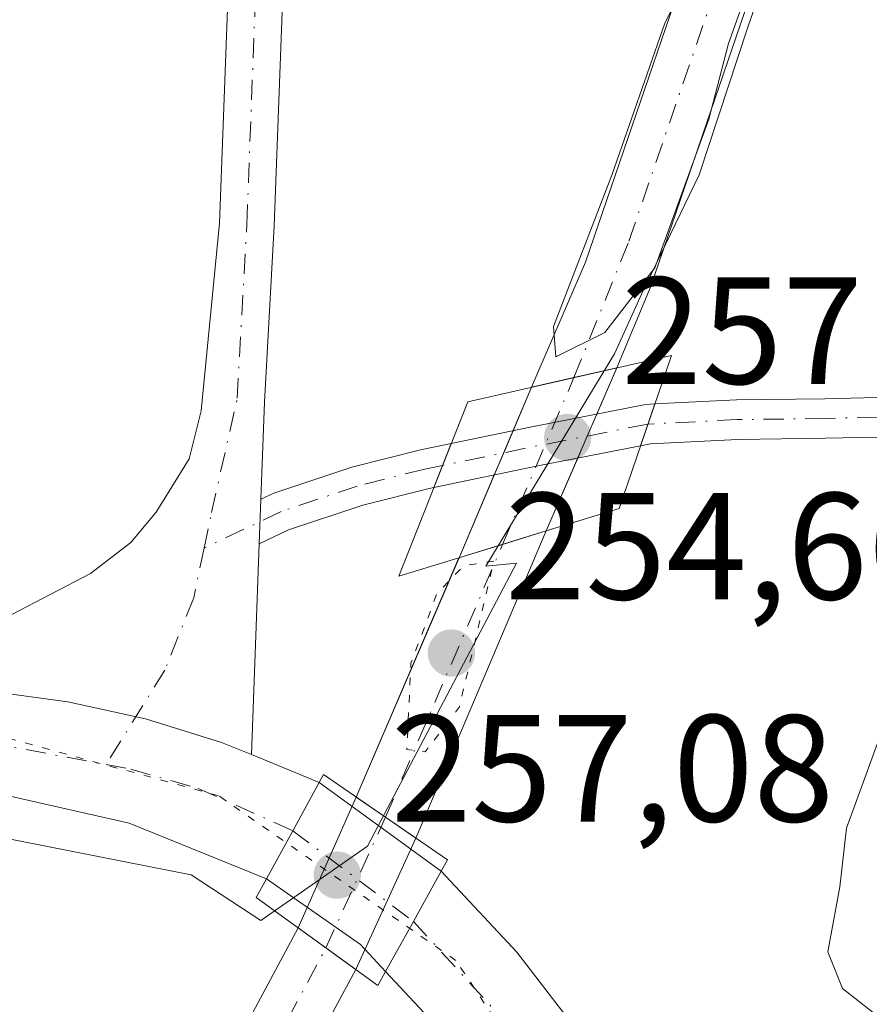
# Model space of a CAD drawing. Units: metres. Extents: x 615524 to 619022, y 4653040 to 4655411.
# Drawn here: x 618755 to 618810, y 4653506 to 4653571 of the extents above; entities that cross this region are included whole.
import ezdxf

# ---------------------------------------------------------------- set-up
doc = ezdxf.new("R2010")
doc.units = ezdxf.units.M
doc.header["$MEASUREMENT"] = 0
doc.linetypes.add('DGN Style 4', pattern=[2.6384748266838614, 1.318413404963828, -0.6592067024819142, 0.001648016756204785, -0.6592067024819142])
doc.linetypes.add('DGN Style 5', pattern=[1.1536117293433497, 0.4944050268614355, -0.6592067024819142])
for name, color, linetype, lineweight in [('Carretera de calzada única Cxs', 7, 'Continuous', 13), ('Carretera de calzada única eje', 7, 'DGN Style 4', 0), ('Corriente artificial Cxs', 4, 'Continuous', 13), ('Corriente artificial eje', 142, 'DGN Style 4', 0), ('Corriente artificial eje oculto', 21, 'DGN Style 4', 0), ('Corriente artificial oculto Cxs', 21, 'Continuous', 13), ('Curva de nivel normal', 30, 'Continuous', 0), ('Curva de nivel normal depresión', 30, 'DGN Style 5', 0), ('Espacio natural protegido', 121, 'Continuous', 13), ('Espacio natural protegido CxS', 121, 'Continuous', 0), ('Huerta CxS', 92, 'Continuous', 0), ('Matorral CxS', 135, 'Continuous', 0), ('Pista no pavimentada Cxs', 111, 'Continuous', 0), ('Pista no pavimentada eje', 91, 'DGN Style 4', 0), ('Puente Cxs', 1, 'Continuous', 13), ('Punto de cota en terreno', 7, 'Continuous', 0), ('Rótulo de punto de cota en construcción', 7, 'Continuous', 0), ('Rótulo de punto de cota en terreno', 7, 'Continuous', 0), ('Suelo desnudo CxS', 253, 'Continuous', 0), ('Vía pecuaria eje', 92, 'DGN Style 5', 0)]:
    doc.layers.add(name, color=color, linetype=linetype, lineweight=lineweight)
doc.styles.add('Style-Arial', font='txt')

# ---------------------------------------------------------------- blocks, each defined once
blk = doc.blocks.new('*U11')
at = {"layer": 'Matorral CxS', "color": 135, "linetype": 'Continuous', "lineweight": 0}
for points in [[(618753.6794999996, 4653435.1983, 258.4024000000064), (618741.9830999998, 4653465.998500001, 257.2905000000028), (618745.5900999998, 4653467.3101, 256.3494999999967), (618754.9700999996, 4653474.3201, 255.7081000000035), (618764.4801000003, 4653485.4901, 255.4922999999981), (618776.7087000003, 4653508.188800001, 256.8047999999981), (618780.6530999999, 4653516.8323, 256.2056000000011), (618789.2401000002, 4653537.040100001, 256.3554000000004), (618793.8779999996, 4653547.760199999, 255.5708000000013), (618796.1001000004, 4653553.0701, 255.1733999999997), (618805.1300999997, 4653579.4801, 255.2924000000057), (618815.6001000004, 4653625.040100001, 254.6303000000044), (618825.5000999998, 4653670.7401, 254.5482000000048), (618826.4501, 4653675.1501, 254.3920000000071), (618828.0000999998, 4653682.2601, 253.9336000000039), (618833.2401000002, 4653709.530099999, 252.1549999999988), (618838.4001000002, 4653730.620100001, 251.8062999999966), (618846.6101000002, 4653750.370100001, 251.438599999994), (618872.0701000001, 4653801.100099999, 251.2845999999991)], [(618867.9600999998, 4653803.110099999, 251.494200000001), (618842.4501, 4653752.270099999, 251.6910000000062), (618834.0401, 4653732.050100001, 252.4631999999983), (618828.7701000003, 4653710.5001, 252.9167000000016), (618823.5201000003, 4653683.1801, 254.3065999999963), (618821.9401000004, 4653675.920100001, 254.295100000003), (618821.0100999996, 4653671.630100001, 254.6447000000044), (618811.1300999997, 4653626.040100001, 254.8209999999963), (618800.7200999996, 4653580.7401, 255.4940000000061), (618791.8300999999, 4653554.710100001, 255.3062000000064), (618788.2795000002, 4653546.485900001, 256.2087999999931), (618783.5000999998, 4653535.270099999, 256.031799999997), (618776.7304999996, 4653519.524300001, 256.0776999999944), (618772.9106000002, 4653510.9329, 256.4545999999973), (618760.6801000005, 4653488.0801, 256.0647000000026), (618751.8201000001, 4653477.6801, 256.0653000000021)]]:
    blk.add_polyline3d(points, dxfattribs=at)
blk = doc.blocks.new('5PATER')
at = {"layer": 'Huerta CxS', "linetype": 'Continuous', "lineweight": 0}
h = blk.add_hatch(color=51, dxfattribs=at)
edge = h.paths.add_edge_path()
edge.add_ellipse((0, 0), major_axis=(-0.1095731443231308, -0.1110710700762829), ratio=0.9994222409660322, start_angle=0, end_angle=360)
blk = doc.blocks.new('*U29')
at = {"layer": 'Pista no pavimentada Cxs', "color": 111, "linetype": 'Continuous', "lineweight": 0}
for points in [[(618771.8689000001, 4653571.179099999, 257.2464999999939), (618771.3394999999, 4653557.102299999, 257.071100000001), (618770.6952999998, 4653545.5065, 256.8215000000055), (618770.4617999997, 4653539.119899999, 256.7223999999987), (618770.3545000004, 4653536.186100001, 256.686600000001), (618769.8475000003, 4653522.3169, 256.6823000000004), (618767.8701, 4653523.120100001, 256.5170000000071), (618762.8701, 4653524.670100001, 256.2335000000021), (618757.7600999996, 4653525.800100001, 255.9640999999974), (618752.5800999999, 4653526.5001, 255.6491999999998)], [(618754.0393000003, 4653531.512900001, 257.5532999999996), (618759.2647000002, 4653534.2249, 257.4511999999959), (618761.9106999999, 4653536.2755, 256.7124999999942), (618763.5642999997, 4653538.2599, 256.5739000000031), (618765.7471000003, 4653541.765500001, 256.7712999999931), (618766.5409000004, 4653544.940500001, 256.8044999999984), (618767.7433000002, 4653557.2697, 257.0731999999989), (618768.2725000001, 4653571.344699999, 257.3306000000011)]]:
    blk.add_polyline3d(points, dxfattribs=at)

msp = doc.modelspace()

# ---------------------------------------------------------------- linework, layer by layer
at = {"layer": 'Carretera de calzada única Cxs', "color": 7, "linetype": 'Continuous', "lineweight": 13, "extrusion": (-0.3817914883421743, -0.8999354845244311, 0.2105976807166801), "elevation": -4424056.86532588, "flags": 128}
msp.add_lwpolyline([(-1247807.063475507, 953333.3774975612), (-1247803.96331875, 953333.6042837357), (-1247802.247131138, 953333.60561356)], dxfattribs=at)
at = {"layer": 'Carretera de calzada única Cxs', "color": 7, "linetype": 'Continuous', "lineweight": 13, "extrusion": (0.874411258977534, -0.4769951291607415, 0.08877272627475), "elevation": -1678620.581500197, "flags": 128}
msp.add_lwpolyline([(4381541.759641758, 149864.3088064977), (4381538.148298578, 149864.3162358293), (4381534.532166541, 149864.4225555896)], dxfattribs=at)
msp.add_lwpolyline([(4381541.759641758, 149864.3088064977), (4381538.148298578, 149864.3162358293), (4381534.532166541, 149864.4225555896)], dxfattribs=at)
at = {"layer": 'Carretera de calzada única Cxs', "color": 7, "linetype": 'Continuous', "lineweight": 13, "extrusion": (-0.03138501173608873, 0.02274729368586903, 0.9992484884493419), "elevation": 86691.47059611199, "flags": 128}
msp.add_lwpolyline([(-4131057.841120561, -2228223.566300503), (-4131057.841120561, -2228213.641518687)], dxfattribs=at)
at = {"layer": 'Carretera de calzada única Cxs', "color": 7, "linetype": 'Continuous', "lineweight": 13, "extrusion": (0.8515666743484497, -0.4693944893813206, 0.2334588025274926), "elevation": -1657339.660101986, "flags": 128}
msp.add_lwpolyline([(4374094.355447624, 398180.9757921571), (4374098.133301822, 398180.8975295012), (4374101.915901451, 398180.8764469197)], dxfattribs=at)
msp.add_lwpolyline([(4374094.355447624, 398180.9757921571), (4374098.133301822, 398180.8975295012), (4374101.915901451, 398180.8764469197)], dxfattribs=at)
at = {"layer": 'Carretera de calzada única Cxs', "color": 7, "linetype": 'Continuous', "lineweight": 13, "extrusion": (0.01583908228467527, 0.08058732327821709, 0.9966216969338122), "elevation": 385071.1607945794, "flags": 128}
msp.add_lwpolyline([(290293.8628675997, -4669633.170078165), (290295.8232471696, -4669634.593446547), (290302.720367919, -4669637.65082722)], dxfattribs=at)
at = {"layer": 'Carretera de calzada única Cxs', "color": 7, "linetype": 'Continuous', "lineweight": 13}
for points in [[(618769.8475000003, 4653522.3169, 256.6823000000004), (618772.7200999996, 4653521.1501, 256.903999999995), (618774.3000999996, 4653520.4801, 256.9052999999985), (618772.5701000001, 4653517.3101, 256.9127000000008), (618770.8300999999, 4653514.140100001, 257.0185999999958), (618761.8000999996, 4653517.800100001, 256.1567000000068), (618754.0601000005, 4653519.5701, 255.7642000000051), (618745.6801000005, 4653519.550100001, 255.3681999999972), (618735.7001, 4653517.700099999, 254.664499999999), (618723.0401, 4653513.770099999, 256.8537999999971), (618721.8800999997, 4653517.170100001, 255.1367000000027), (618720.7200999996, 4653520.5801, 256.626099999994), (618734.8300999999, 4653525.020099999, 254.8502000000008), (618739.7801000001, 4653525.880100001, 254.9236999999994), (618744.7301000003, 4653526.7401, 255.1337000000058), (618752.5800999999, 4653526.5001, 255.6491999999998), (618757.7600999996, 4653525.800100001, 255.9640999999974), (618762.8701, 4653524.670100001, 256.2335000000021), (618767.8701, 4653523.120100001, 256.5170000000071)], [(618782.3300999999, 4653514.6601, 257.2899999999936), (618780.4996999997, 4653511.3497, 257.3105000000069), (618778.6601, 4653508.050100001, 257.386599999998), (618777.0100999996, 4653509.8201, 257.2697000000044), (618770.8300999999, 4653514.140100001, 257.0185999999958), (618772.5701000001, 4653517.3101, 256.9127000000008), (618774.3000999996, 4653520.4801, 256.9052999999985)]]:
    msp.add_polyline3d(points, close=True, dxfattribs=at)
for points in [[(618739.7801000001, 4653525.880100001, 254.9236999999994), (618744.7301000003, 4653526.7401, 255.1337000000058), (618752.5800999999, 4653526.5001, 255.6491999999998), (618757.7600999996, 4653525.800100001, 255.9640999999974), (618762.8701, 4653524.670100001, 256.2335000000021), (618767.8701, 4653523.120100001, 256.5170000000071), (618769.8475000003, 4653522.3169, 256.6823000000004)], [(618770.8300999999, 4653514.140100001, 257.0185999999958), (618761.8000999996, 4653517.800100001, 256.1567000000068), (618754.0601000005, 4653519.5701, 255.7642000000051), (618745.6801000005, 4653519.550100001, 255.3681999999972), (618735.7001, 4653517.700099999, 254.664499999999), (618723.0401, 4653513.770099999, 256.8537999999971)], [(618801.2600999996, 4653439.0701, 256.1665999999968), (618796.3300999999, 4653469.280099999, 257.6607999999979), (618793.3300999999, 4653482.8201, 257.9030000000057), (618790.7100999998, 4653490.380100001, 257.7142000000022), (618786.7001999998, 4653498.3301, 257.7188000000024), (618781.8201000001, 4653504.670100001, 257.5795999999973), (618778.6601, 4653508.050100001, 257.386599999998), (618780.4996999997, 4653511.3497, 257.3105000000069), (618782.3300999999, 4653514.6601, 257.2899999999936), (618787.3000999996, 4653509.3301, 257.2523999999976), (618792.8201000001, 4653502.1801, 257.5243000000046), (618797.3501000004, 4653493.190099999, 257.803899999999), (618800.2600999996, 4653484.780099999, 257.2697000000044), (618803.4001000002, 4653470.640100001, 257.1254999999946), (618808.4401000004, 4653439.7301, 255.6392999999953)], [(618782.3300999999, 4653514.6601, 257.2899999999936), (618787.3000999996, 4653509.3301, 257.2523999999976), (618792.8201000001, 4653502.1801, 257.5243000000046), (618797.3501000004, 4653493.190099999, 257.803899999999), (618800.2600999996, 4653484.780099999, 257.2697000000044), (618803.4001000002, 4653470.640100001, 257.1254999999946), (618808.4401000004, 4653439.7301, 255.6392999999953), (618808.7801000001, 4653423.4901, 254.7320999999938), (618807.5301000001, 4653393.5701, 252.8509000000049), (618808.5201000003, 4653375.170100001, 251.5207999999984), (618811.7200999996, 4653358.4901, 250.8497999999963), (618817.5401, 4653336.890100001, 250.2997999999934), (618829.2600999996, 4653303.7301, 249.8920000000071), (618873.5500999996, 4653196.9301, 249.7381000000023), (618885.3602, 4653171.2401, 249.7710999999981), (618894.8501000004, 4653154.3101, 249.7595000000001), (618905.0900999998, 4653139.100099999, 249.7994000000035), (618918.8300999999, 4653121.880100001, 249.8793000000005), (618930.1501000002, 4653109.8301, 250.1089999999967), (618944.1568999998, 4653097.1732, 249.8902999999991)], [(618933.6228, 4653096.9987, 250.1045000000013), (618925.1101000002, 4653104.690099999, 250.876099999994), (618913.3901000004, 4653117.170100001, 250.3996999999945), (618899.2901999997, 4653134.840100001, 250.4760999999999), (618888.7200999996, 4653150.540100001, 250.3653999999952), (618878.9501, 4653167.970100001, 250.3898000000045), (618866.9600999998, 4653194.050100001, 250.4130000000005), (618822.5401, 4653301.1501, 250.3484999999928), (618810.6700999998, 4653334.7501, 250.9216000000015), (618804.7100999998, 4653356.870100001, 251.5089000000008), (618801.3601000002, 4653374.300100001, 252.1079000000027), (618800.3300999999, 4653393.530099999, 253.1279000000068), (618801.5900999998, 4653423.5601, 255.1690999999992), (618801.2600999996, 4653439.0701, 256.1665999999968), (618796.3300999999, 4653469.280099999, 257.6607999999979), (618793.3300999999, 4653482.8201, 257.9030000000057), (618790.7100999998, 4653490.380100001, 257.7142000000022), (618786.7001999998, 4653498.3301, 257.7188000000024), (618781.8201000001, 4653504.670100001, 257.5795999999973), (618778.6601, 4653508.050100001, 257.386599999998)]]:
    msp.add_polyline3d(points, dxfattribs=at)
at = {"layer": 'Carretera de calzada única eje', "color": 7, "linetype": 'DGN Style 4', "lineweight": 0, "extrusion": (-0.03202951140343141, 0.02407545144528004, 0.9991969190489749), "elevation": 92473.25333723878, "flags": 128}
msp.add_lwpolyline([(-4091629.760175048, -2299590.728364451), (-4091629.760175048, -2299580.800465925)], dxfattribs=at)
at = {"layer": 'Carretera de calzada única eje', "color": 7, "linetype": 'DGN Style 4', "lineweight": 0}
for points in [[(618721.8800999997, 4653517.170100001, 255.1367000000027), (618731.2600999996, 4653520.420100001, 254.2850999999937), (618743.4801000003, 4653523.050100001, 254.9394000000029), (618752.3201000001, 4653523.1501, 255.5117999999929), (618760.2801000001, 4653521.6601, 256.0341000000044)], [(618760.2801000001, 4653521.6601, 256.0341000000044), (618761.9101, 4653521.360099999, 256.132700000002), (618766.3300999999, 4653520.100099999, 256.4195000000037), (618772.5701000001, 4653517.3101, 256.9127000000008)], [(618780.4996999997, 4653511.3497, 257.3105000000069), (618789.0701000001, 4653501.9901, 257.672000000006), (618794.4401000004, 4653491.880100001, 257.8564000000042), (618798.3000999996, 4653477.0101, 257.8098999999929), (618804.3000999996, 4653440.450099999, 256.2397999999957), (618805.0500999996, 4653425.050100001, 255.3050999999978), (618803.7901, 4653395.340100001, 253.2041999999929), (618804.1001000004, 4653377.960100001, 252.1371000000072), (618809.5701000001, 4653352.950099999, 251.0056999999942), (618815.3601000002, 4653331.5701, 250.5166999999929), (618826.6101000002, 4653300.130100001, 250.1833999999944), (618826.8734999998, 4653299.5165, 250.1771000000008)]]:
    msp.add_polyline3d(points, dxfattribs=at)
at = {"layer": 'Corriente artificial Cxs', "color": 4, "linetype": 'Continuous', "lineweight": 13, "extrusion": (-0.2219019019030875, 0.9750689385589878, 0.0003331504788437244), "elevation": 4400218.421801116, "flags": 128}
msp.add_lwpolyline([(-1635997.879182576, -1210.364141408718), (-1635994.993329953, -1210.290941404657), (-1635992.137489212, -1209.726141373321)], dxfattribs=at)
at = {"layer": 'Corriente artificial Cxs', "color": 4, "linetype": 'Continuous', "lineweight": 13, "extrusion": (-0.002640717928271252, -0.006214405843995023, 0.9999772036245773), "elevation": -30296.66760264194, "flags": 128}
msp.add_lwpolyline([(618787.7560543602, 4653438.612379935), (618779.1720929274, 4653418.412189879)], dxfattribs=at)
at = {"layer": 'Corriente artificial Cxs', "color": 4, "linetype": 'Continuous', "lineweight": 13, "extrusion": (-0.2947136141151319, 0.955585259098415, 0.0008356129562150043), "elevation": 4264485.992440841, "flags": 128}
msp.add_lwpolyline([(-1962761.268773769, -3307.430501579239), (-1962764.27528753, -3307.354301552639), (-1962767.268582059, -3307.107801494458), (-1962767.275478351, -3307.107101466338)], dxfattribs=at)
at = {"layer": 'Corriente artificial Cxs', "color": 4, "linetype": 'Continuous', "lineweight": 13, "extrusion": (0.001090575362234261, 0.002536616850640347, 0.999996188102901), "elevation": 12735.09542098855, "flags": 128}
msp.add_lwpolyline([(618776.0832521119, 4653502.191571972), (618782.849499673, 4653517.929422604)], dxfattribs=at)
at = {"layer": 'Corriente artificial Cxs', "color": 4, "linetype": 'Continuous', "lineweight": 13, "extrusion": (0.565840674468288, 0.8245145770849094, 0.0002080667344994775), "elevation": 4187023.778347236, "flags": 128}
msp.add_lwpolyline([(2122955.480492339, -614.9747781440446), (2122957.893102476, -615.2488781499728), (2122960.237976418, -615.1026781468199)], dxfattribs=at)
at = {"layer": 'Corriente artificial Cxs', "color": 4, "linetype": 'Continuous', "lineweight": 13, "extrusion": (-0.06041248514109814, 0.04364758707442201, 0.9972187421933353), "elevation": 165988.6557118327, "flags": 128}
msp.add_lwpolyline([(-4134394.99941913, -2217491.767343059), (-4134394.99941913, -2217487.068589133)], dxfattribs=at)
at = {"layer": 'Corriente artificial Cxs', "color": 4, "linetype": 'Continuous', "lineweight": 13}
for points in [[(618825.5000999998, 4653670.7401, 254.5482000000048), (618815.6001000004, 4653625.040100001, 254.6303000000044), (618805.1300999997, 4653579.4801, 255.2924000000057), (618796.1001000004, 4653553.0701, 255.1733999999997), (618793.8779999996, 4653547.760199999, 255.5708000000013), (618791.0641000001, 4653547.119700001, 255.6440000000002), (618788.2795000002, 4653546.485900001, 256.2087999999931), (618791.8300999999, 4653554.710100001, 255.3062000000064), (618800.7200999996, 4653580.7401, 255.4940000000061), (618811.1300999997, 4653626.040100001, 254.8209999999963), (618821.0100999996, 4653671.630100001, 254.6447000000044)], [(618780.6530999999, 4653516.8323, 256.2056000000011), (618778.6639, 4653518.1975, 255.9315000000061), (618776.7304999996, 4653519.524300001, 256.0776999999944), (618783.4967, 4653535.2621, 256.0304000000033), (618786.3696999997, 4653536.1481, 256.1065999999992), (618789.2301000003, 4653537.030099999, 256.353099999993), (618789.2367000004, 4653537.032099999, 256.3537999999971)], [(618776.7087000003, 4653508.188800001, 256.8047999999981), (618764.4801000003, 4653485.4901, 255.4922999999981), (618754.9700999996, 4653474.3201, 255.7081000000035), (618745.5900999998, 4653467.3101, 256.3494999999967), (618741.1901000004, 4653465.710100001, 257.6745999999985), (618739.6101000002, 4653470.0001, 257.9226000000053), (618743.3901000004, 4653471.380100001, 256.4934999999969), (618751.8201000001, 4653477.6801, 256.0653000000021), (618760.6801000005, 4653488.0801, 256.0647000000026), (618772.9106000002, 4653510.9329, 256.4545999999973)]]:
    msp.add_polyline3d(points, close=True, dxfattribs=at)
for points in [[(618788.2795000002, 4653546.485900001, 256.2087999999931), (618791.8300999999, 4653554.710100001, 255.3062000000064), (618800.7200999996, 4653580.7401, 255.4940000000061), (618811.1300999997, 4653626.040100001, 254.8209999999963), (618821.0100999996, 4653671.630100001, 254.6447000000044)], [(618825.5000999998, 4653670.7401, 254.5482000000048), (618815.6001000004, 4653625.040100001, 254.6303000000044), (618805.1300999997, 4653579.4801, 255.2924000000057), (618796.1001000004, 4653553.0701, 255.1733999999997), (618793.8779999996, 4653547.760199999, 255.5708000000013)], [(618739.6101000002, 4653470.0001, 257.9226000000053), (618743.3901000004, 4653471.380100001, 256.4934999999969), (618751.8201000001, 4653477.6801, 256.0653000000021), (618760.6801000005, 4653488.0801, 256.0647000000026), (618772.9106000002, 4653510.9329, 256.4545999999973)], [(618776.7087000003, 4653508.188800001, 256.8047999999981), (618764.4801000003, 4653485.4901, 255.4922999999981), (618754.9700999996, 4653474.3201, 255.7081000000035), (618745.5900999998, 4653467.3101, 256.3494999999967), (618741.1901000004, 4653465.710100001, 257.6745999999985)]]:
    msp.add_polyline3d(points, dxfattribs=at)
at = {"layer": 'Corriente artificial eje', "color": 142, "linetype": 'DGN Style 4', "lineweight": 0, "extrusion": (-0.003535690195807557, -0.008236362276625343, 0.9999598298088217), "elevation": -40259.95017162197, "flags": 128}
msp.add_lwpolyline([(618775.7008421321, 4653344.440649322), (618783.4072130832, 4653362.391858216)], dxfattribs=at)
at = {"layer": 'Corriente artificial eje', "color": 142, "linetype": 'DGN Style 4', "lineweight": 0}
for points in [[(618791.0641000001, 4653547.119700001, 255.6440000000002), (618794.6769000003, 4653556.089600001, 255.2149000000063), (618801.2133999999, 4653575.1273, 255.1486000000005), (618803.1063999999, 4653581.2576, 254.9232000000048), (618813.4281000001, 4653625.8989, 254.382500000007), (618823.2596000005, 4653671.1842, 254.3681999999972)], [(618724.3261000002, 4653462.001800001, 257.3420000000042), (618730.3169, 4653464.187999999, 257.9942000000011), (618740.3905999997, 4653467.880999999, 257.5907000000007), (618744.8657000001, 4653469.938999999, 256.2860999999975), (618747.9335000003, 4653471.945400001, 255.7443999999959), (618750.8288000004, 4653474.136499999, 255.8083000000042), (618753.6997999996, 4653476.686000001, 255.8298000000068), (618755.1760999998, 4653478.2149, 255.8371000000043), (618759.6124, 4653483.3454, 255.803700000004), (618762.2660999997, 4653486.833900001, 255.5405000000028), (618764.5027999999, 4653490.4352, 255.7032000000036), (618774.7456, 4653509.607100001, 256.5310999999929)]]:
    msp.add_polyline3d(points, dxfattribs=at)
at = {"layer": 'Corriente artificial eje oculto', "color": 21, "linetype": 'DGN Style 4', "lineweight": 0, "extrusion": (0.01523732808268798, 0.03561219086111844, 0.9992495162345447), "elevation": 175407.18280962, "flags": 128}
msp.add_lwpolyline([(1261676.837121898, -4518373.512391306), (1261676.837121898, -4518385.45506256)], dxfattribs=at)
at = {"layer": 'Corriente artificial eje oculto', "color": 21, "linetype": 'DGN Style 4', "lineweight": 0, "extrusion": (0.02630107592354452, 0.05766193568474867, 0.9979896565487801), "elevation": 284860.8286209409, "flags": 128}
msp.add_lwpolyline([(1368202.123011593, -4481619.258022319), (1368202.123011593, -4481628.718866213)], dxfattribs=at)
at = {"layer": 'Corriente artificial oculto Cxs', "color": 21, "linetype": 'Continuous', "lineweight": 13, "extrusion": (-0.2219019019030875, 0.9750689385589878, 0.0003331504788437244), "elevation": 4400218.421801116, "flags": 128}
msp.add_lwpolyline([(-1635997.879182576, -1210.364141408718), (-1635994.993329953, -1210.290941404657), (-1635992.137489212, -1209.726141373321)], dxfattribs=at)
at = {"layer": 'Corriente artificial oculto Cxs', "color": 21, "linetype": 'Continuous', "lineweight": 13, "extrusion": (0.917794146345798, -0.3970565324593121, 0.0001223305974266096), "elevation": -1279796.107016983, "flags": 128}
msp.add_lwpolyline([(4516695.079353552, 412.1290254386967), (4516691.769112026, 412.4545254425132), (4516690.190983349, 412.7790254392472), (4516688.612499923, 412.9618254449318), (4516683.398999946, 412.9136254513872), (4516683.390307599, 412.9120254445512)], dxfattribs=at)
at = {"layer": 'Corriente artificial oculto Cxs', "color": 21, "linetype": 'Continuous', "lineweight": 13, "extrusion": (0.919956003168098, -0.3920216203585442, 3.750253577187392e-05), "elevation": -1255032.831778262, "flags": 128}
msp.add_lwpolyline([(4523624.212531886, 303.0973138822943), (4523624.221224407, 303.0987138825992), (4523630.139546228, 303.6123138826558), (4523631.721713201, 303.6186138803484), (4523633.303840976, 303.5407138815673), (4523636.412895089, 303.2757138824095)], dxfattribs=at)
at = {"layer": 'Corriente artificial oculto Cxs', "color": 21, "linetype": 'Continuous', "lineweight": 13, "extrusion": (-0.2947136141151319, 0.955585259098415, 0.0008356129562150043), "elevation": 4264485.992440841, "flags": 128}
msp.add_lwpolyline([(-1962761.268773769, -3307.430501579239), (-1962764.27528753, -3307.354301552639), (-1962767.268582059, -3307.107801494458), (-1962767.275478351, -3307.107101466338)], dxfattribs=at)
at = {"layer": 'Corriente artificial oculto Cxs', "color": 21, "linetype": 'Continuous', "lineweight": 13, "extrusion": (0.01627266182967382, 0.03659911172044071, 0.9991975307706941), "elevation": 180639.6976521309, "flags": 128}
msp.add_lwpolyline([(1325184.523174917, -4499922.139598751), (1325184.523174917, -4499931.549478856)], dxfattribs=at)
at = {"layer": 'Corriente artificial oculto Cxs', "color": 21, "linetype": 'Continuous', "lineweight": 13, "extrusion": (0.565840674468288, 0.8245145770849094, 0.0002080667344994775), "elevation": 4187023.778347236, "flags": 128}
msp.add_lwpolyline([(2122955.480492339, -614.9747781440446), (2122957.893102476, -615.2488781499728), (2122960.237976418, -615.1026781468199)], dxfattribs=at)
at = {"layer": 'Corriente artificial oculto Cxs', "color": 21, "linetype": 'Continuous', "lineweight": 13, "extrusion": (0.02613094425051828, 0.05726164097369922, 0.9980171733119503), "elevation": 282893.0304543828, "flags": 128}
msp.add_lwpolyline([(1369008.072469926, -4481506.097465908), (1369008.072469926, -4481496.577622198)], dxfattribs=at)
at = {"layer": 'Corriente artificial oculto Cxs', "color": 21, "linetype": 'Continuous', "lineweight": 13, "extrusion": (-0.06041248514109814, 0.04364758707442201, 0.9972187421933353), "elevation": 165988.6557118327, "flags": 128}
msp.add_lwpolyline([(-4134394.99941913, -2217491.767343059), (-4134394.99941913, -2217487.068589133)], dxfattribs=at)
at = {"layer": 'Corriente artificial oculto Cxs', "color": 21, "linetype": 'Continuous', "lineweight": 13}
for points in [[(618789.2367000004, 4653537.032099999, 256.3537999999971), (618789.2301000003, 4653537.030099999, 256.353099999993), (618786.3696999997, 4653536.1481, 256.1065999999992), (618783.4967, 4653535.2621, 256.0304000000033), (618783.5000999998, 4653535.270099999, 256.031799999997), (618785.8202000001, 4653540.7147, 256.5454000000027), (618786.4404999996, 4653542.1702, 256.5516999999964), (618787.0607000003, 4653543.625700001, 256.473800000007), (618788.2795000002, 4653546.485900001, 256.2087999999931), (618791.0641000001, 4653547.119700001, 255.6440000000002), (618793.8779999996, 4653547.760199999, 255.5708000000013), (618792.5636, 4653544.722100001, 255.8962999999931), (618791.9369999999, 4653543.273700001, 256.2207999999956), (618791.3102000002, 4653541.824999999, 256.4036000000052), (618789.2401000002, 4653537.040100001, 256.3554000000004)], [(618780.6530999999, 4653516.8323, 256.2056000000011), (618776.7087000003, 4653508.188800001, 256.8047999999981), (618772.9106000002, 4653510.9329, 256.4545999999973), (618776.7304999996, 4653519.524300001, 256.0776999999944), (618778.6639, 4653518.1975, 255.9315000000061)]]:
    msp.add_polyline3d(points, close=True, dxfattribs=at)
at = {"layer": 'Curva de nivel normal', "color": 30, "linetype": 'Continuous', "lineweight": 0, "elevation": 255, "flags": 128}
for points in [[(618812.0899999999, 4653504.300100001), (618808.7400000002, 4653506.9301), (618807.7599999999, 4653509.340100001), (618808.5599999996, 4653513.620100001), (618809, 4653517.470100001), (618811.4500000002, 4653524.210100001), (618815, 4653529.9301), (618819.6799999997, 4653532.540100001), (618827.4699999997, 4653541.210100001), (618830.3300000001, 4653546.090100001), (618830.3799999999, 4653547.7401), (618829.9000000004, 4653550.090100001), (618831.3600000005, 4653558.0601), (618832.3600000005, 4653566.550100001), (618833.2000000002, 4653578.8301)], [(618803.2999999998, 4653574.890100001), (618801.2400000002, 4653569.100099999), (618799.9400000004, 4653564.130100001), (618796.3899999997, 4653554.340100001), (618793.0899999999, 4653550.0801), (618789.8700000001, 4653548.4901), (618789.7100000001, 4653550.470100001), (618793.5599999996, 4653560.4301), (618797.04, 4653570.4301), (618799.0300000003, 4653574.4301)]]:
    msp.add_lwpolyline(points, dxfattribs=at)
at = {"layer": 'Curva de nivel normal depresión', "color": 30, "linetype": 'DGN Style 5', "lineweight": 0, "elevation": 255, "flags": 128}
msp.add_lwpolyline([(618785.79, 4653535.040100001), (618783.8499999996, 4653534.7601), (618782.0700000003, 4653532.960100001), (618780.3399999999, 4653528.3301), (618780.0700000003, 4653522.6501), (618781.2800000003, 4653522.5101), (618783.5300000003, 4653525.470100001), (618785.79, 4653535.040100001)], dxfattribs=at)
at = {"layer": 'Espacio natural protegido', "color": 121, "linetype": 'Continuous', "lineweight": 13, "flags": 128}
msp.add_lwpolyline([(618752.9490000005, 4653516.953999998), (618763.092, 4653514.959999999), (618765.8870000001, 4653514.411000002), (618770.468000001, 4653511.416999998), (618777.4749999997, 4653516.302), (618787.2800000015, 4653534.907999998), (618785.2650000015, 4653534.712000002), (618793.7330000009, 4653548.674000001), (618795.5330000002, 4653552.662), (618799.2910000022, 4653560.457999999), (618802.5029999996, 4653570.172000002), (618805.5710000009, 4653579.035000001)], dxfattribs=at)
at = {"layer": 'Espacio natural protegido CxS', "color": 121, "linetype": 'Continuous', "lineweight": 0, "flags": 128}
msp.add_lwpolyline([(618752.9489999999, 4653516.954), (618763.0919999996, 4653514.96), (618765.8869999995, 4653514.411000002), (618770.4680000005, 4653511.416999999), (618777.4749999992, 4653516.301999999), (618787.280000001, 4653534.908), (618785.2649999987, 4653534.712), (618793.7330000004, 4653548.674000001), (618795.5329999997, 4653552.662000001), (618799.2909999995, 4653560.458000001), (618802.502999999, 4653570.172000002), (618805.5710000002, 4653579.035)], dxfattribs=at)
at = {"layer": 'Matorral CxS', "color": 135, "linetype": 'Continuous', "lineweight": 0}
for points in [[(618863.0472999997, 4653821.370100001, 251.2516000000033), (618870.4856000004, 4653808.422499999, 251.5510999999969), (618867.9600999998, 4653803.110099999, 251.494200000001), (618842.4501, 4653752.270099999, 251.6910000000062), (618834.0401, 4653732.050100001, 252.4631999999983), (618828.7701000003, 4653710.5001, 252.9167000000016), (618823.5201000003, 4653683.1801, 254.3065999999963), (618821.9401000004, 4653675.920100001, 254.295100000003), (618821.0100999996, 4653671.630100001, 254.6447000000044), (618811.1300999997, 4653626.040100001, 254.8209999999963), (618800.7200999996, 4653580.7401, 255.4940000000061), (618791.8300999999, 4653554.710100001, 255.3062000000064), (618788.2795000002, 4653546.485900001, 256.2087999999931), (618783.5000999998, 4653535.270099999, 256.031799999997), (618776.7304999996, 4653519.524300001, 256.0776999999944), (618772.9106000002, 4653510.9329, 256.4545999999973), (618760.6801000005, 4653488.0801, 256.0647000000026), (618751.8201000001, 4653477.6801, 256.0653000000021), (618743.3901000004, 4653471.380100001, 256.4934999999969), (618740.3595000004, 4653470.273700001, 257.5835999999982)], [(618875.6166000003, 4653808.5606, 251.5187000000006), (618872.0701000001, 4653801.100099999, 251.2845999999991), (618846.6101000002, 4653750.370100001, 251.438599999994), (618838.4001000002, 4653730.620100001, 251.8062999999966), (618833.2401000002, 4653709.530099999, 252.1549999999988), (618828.0000999998, 4653682.2601, 253.9336000000039), (618826.4501, 4653675.1501, 254.3920000000071), (618825.5000999998, 4653670.7401, 254.5482000000048), (618815.6001000004, 4653625.040100001, 254.6303000000044), (618805.1300999997, 4653579.4801, 255.2924000000057), (618796.1001000004, 4653553.0701, 255.1733999999997), (618793.8779999996, 4653547.760199999, 255.5708000000013), (618789.2401000002, 4653537.040100001, 256.3554000000004), (618780.6530999999, 4653516.8323, 256.2056000000011), (618776.7087000003, 4653508.188800001, 256.8047999999981), (618764.4801000003, 4653485.4901, 255.4922999999981), (618754.9700999996, 4653474.3201, 255.7081000000035), (618745.5900999998, 4653467.3101, 256.3494999999967), (618741.9830999998, 4653465.998500001, 257.2905000000028)]]:
    msp.add_polyline3d(points, dxfattribs=at)
at = {"layer": 'Pista no pavimentada Cxs', "color": 111, "linetype": 'Continuous', "lineweight": 0, "extrusion": (0.003205481756685897, 0.009356707168696137, 0.9999510872626056), "elevation": 45782.49101576972, "flags": 128}
msp.add_lwpolyline([(618791.441454265, 4653317.965665159), (618792.3819414343, 4653320.710785326)], dxfattribs=at)
msp.add_lwpolyline([(618791.441454265, 4653317.965665159), (618792.3819414343, 4653320.710785326)], dxfattribs=at)
at = {"layer": 'Pista no pavimentada Cxs', "color": 111, "linetype": 'Continuous', "lineweight": 0, "extrusion": (-0.04572048515113581, -0.1156007718757368, 0.9922429635826494), "elevation": -565989.0963529779, "flags": 128}
msp.add_lwpolyline([(-1136080.884066334, 4519660.329118444), (-1136080.884066334, 4519657.195916438)], dxfattribs=at)
msp.add_lwpolyline([(-1136080.884066334, 4519660.329118444), (-1136080.884066334, 4519657.195916438)], dxfattribs=at)
at = {"layer": 'Pista no pavimentada Cxs', "color": 111, "linetype": 'Continuous', "lineweight": 0, "extrusion": (0.1851886623553186, -0.9537056790306019, 0.2369612565796914), "elevation": -4323455.212996547, "flags": 128}
msp.add_lwpolyline([(1494496.676376132, 1054789.874617917), (1494489.909587956, 1054789.792375581), (1494482.808739946, 1054789.437055753)], dxfattribs=at)
at = {"layer": 'Pista no pavimentada Cxs', "color": 111, "linetype": 'Continuous', "lineweight": 0, "extrusion": (-0.0004456653906310824, -0.01218539730184593, 0.9999256559739609), "elevation": -56724.28430100981, "flags": 128}
msp.add_lwpolyline([(618770.5147622903, 4653193.386951973), (618770.4074463455, 4653190.452934139)], dxfattribs=at)
msp.add_lwpolyline([(618770.5147622903, 4653193.386951973), (618770.4074463455, 4653190.452934139)], dxfattribs=at)
at = {"layer": 'Pista no pavimentada Cxs', "color": 111, "linetype": 'Continuous', "lineweight": 0, "extrusion": (-1.131862313564358e-05, -0.0003096257355866803, 0.9999999520018952), "elevation": -1191.171605471011, "flags": 128}
msp.add_lwpolyline([(618770.3573657038, 4653536.040345442), (618769.8503656549, 4653522.171144775)], dxfattribs=at)
at = {"layer": 'Pista no pavimentada Cxs', "color": 111, "linetype": 'Continuous', "lineweight": 0}
for points in [[(618813.3893999998, 4653674.7448, 257.4823999999935), (618810.8583000004, 4653669.345100001, 256.7485000000015), (618806.6151000002, 4653660.328700001, 257.1162999999942), (618797.6825000001, 4653642.463099999, 256.6174000000028), (618792.5613000002, 4653634.034700001, 256.6665999999968), (618786.6398999998, 4653624.412500001, 256.9631999999983), (618781.8888999998, 4653616.3883, 256.7881000000052), (618778.5948999999, 4653610.7269, 256.8643000000012), (618776.1173, 4653603.500700001, 257.0155999999988), (618774.8843, 4653599.6987, 257.1010999999999), (618774.0538999997, 4653595.546900001, 257.1505000000034), (618773.1102999998, 4653591.3529, 257.1762000000017), (618772.7125000004, 4653588.767100001, 257.1872000000003), (618772.5038999999, 4653582.822899999, 257.2088999999978), (618771.8689000001, 4653571.179099999, 257.2464999999939), (618771.3394999999, 4653557.102299999, 257.071100000001), (618770.6952999998, 4653545.5065, 256.8215000000055), (618770.4617999997, 4653539.119899999, 256.7223999999987)], [(618796.3855, 4653545.385299999, 257.1015999999945), (618801.7635000005, 4653545.651500001, 256.7863999999972), (618807.5749000004, 4653545.731100001, 256.5412000000069), (618810.9912999999, 4653545.810500001, 256.3965000000026), (618813.2373000003, 4653546.009099999, 256.3021000000008), (618815.4232999999, 4653546.562100001, 256.2134999999981), (618817.4935, 4653547.4553, 256.1309000000037), (618819.3954999996, 4653548.666300001, 256.0694999999978), (618821.0809000004, 4653550.1643, 256.0338000000047), (618822.5069000004, 4653551.910900001, 256.027900000001), (618823.6370999999, 4653553.8621, 255.9520000000048), (618824.4429000001, 4653555.9681, 255.9162999999971), (618825.7748999996, 4653561.139900001, 255.868100000007), (618826.6322999997, 4653565.8935, 255.8248000000021), (618827.1823000005, 4653570.685900001, 255.7958000000072), (618828.2117, 4653580.7421, 256.2817000000068), (618829.2417000001, 4653594.2137, 256.4477000000043), (618830.2735000001, 4653609.452099999, 256.5720000000001), (618830.9077000003, 4653618.015100001, 257.4872999999934), (618831.9402999999, 4653637.474099999, 255.6031999999978), (618833.0526999999, 4653649.473300001, 255.8361000000005), (618833.5311000004, 4653655.929099999, 255.965200000006), (618834.5745000001, 4653663.7139, 255.8632999999973), (618836.2270000001, 4653671.601399999, 255.5500999999931)], [(618739.7801000001, 4653525.880100001, 254.9236999999994), (618746.6971000005, 4653528.602499999, 255.777700000006), (618754.0393000003, 4653531.512900001, 257.5532999999996), (618759.2647000002, 4653534.2249, 257.4511999999959), (618761.9106999999, 4653536.2755, 256.7124999999942), (618763.5642999997, 4653538.2599, 256.5739000000031), (618765.7471000003, 4653541.765500001, 256.7712999999931), (618766.5409000004, 4653544.940500001, 256.8044999999984), (618767.7433000002, 4653557.2697, 257.0731999999989), (618768.2725000001, 4653571.344699999, 257.3306000000011), (618768.9073000001, 4653582.984099999, 257.3043000000035), (618769.1221000003, 4653589.1051, 257.3364000000001), (618769.5708999997, 4653592.022500001, 257.3631000000024), (618770.5323000001, 4653596.295100001, 257.3608999999997), (618771.3953, 4653600.610099999, 257.3104000000022), (618772.7021000005, 4653604.639900001, 257.1647999999986), (618775.3047000002, 4653612.2303, 257.1589999999997), (618778.7840999998, 4653618.210700001, 256.9541000000027), (618783.5579000004, 4653626.2731, 257.2964999999967), (618785.7774999999, 4653629.879899999, 257.4853000000003)], [(618830.8015000002, 4653580.510500001, 255.6545999999944), (618829.7670999998, 4653570.405300001, 255.7491000000009), (618829.2059000004, 4653565.5141, 255.8282000000036), (618828.3167000003, 4653560.584100001, 255.748900000006), (618826.9502999998, 4653555.279100001, 255.8678999999975), (618826.0016999999, 4653552.7805, 255.8617999999988), (618824.6678999999, 4653550.4647, 255.9064000000071), (618822.9824999999, 4653548.390699999, 256.036300000007), (618820.9885, 4653546.611300001, 256.0964999999997), (618818.7368999999, 4653545.171700001, 256.1389000000054), (618816.2849000003, 4653544.108700001, 256.2339000000065), (618813.6951000001, 4653543.4495, 256.3583000000072), (618811.0333000004, 4653543.210700001, 256.4856), (618807.6228999998, 4653543.1315, 256.6477000000014), (618801.8454999998, 4653543.052300001, 256.902700000006), (618796.0904999999, 4653542.7675, 257.1257000000041), (618795.4451000001, 4653542.6403, 257.1303000000044)], [(618811.0333000004, 4653543.210700001, 256.4856), (618807.6228999998, 4653543.1315, 256.6477000000014), (618801.8454999998, 4653543.052300001, 256.902700000006), (618796.0904999999, 4653542.7675, 257.1257000000041), (618795.4451000001, 4653542.6403, 257.1303000000044), (618796.3855, 4653545.385299999, 257.1015999999945), (618801.7635000005, 4653545.651500001, 256.7863999999972), (618807.5749000004, 4653545.731100001, 256.5412000000069), (618810.9912999999, 4653545.810500001, 256.3965000000026)], [(618782.9949000003, 4653542.7861, 257.0947000000015), (618788.2917, 4653543.879899999, 257.3822999999975), (618795.7731, 4653545.354900001, 257.0951000000059), (618796.3855, 4653545.385299999, 257.1015999999945)], [(618770.4617999997, 4653539.119899999, 256.7223999999987), (618771.3126999997, 4653539.527100001, 256.7342999999965), (618776.4376999997, 4653541.235300001, 256.7872999999963), (618780.9572999999, 4653542.365300001, 256.928899999999), (618782.9949000003, 4653542.7861, 257.0947000000015)], [(618781.8515, 4653539.895099999, 256.7051999999967), (618781.5356999999, 4653539.8299, 256.7023000000045), (618777.1651, 4653538.7371, 256.7179999999935), (618772.2887000004, 4653537.1117, 256.707699999999), (618770.3545000004, 4653536.186100001, 256.686600000001)], [(618739.7801000001, 4653525.880100001, 254.9236999999994), (618744.7301000003, 4653526.7401, 255.1337000000058), (618752.5800999999, 4653526.5001, 255.6491999999998), (618757.7600999996, 4653525.800100001, 255.9640999999974), (618762.8701, 4653524.670100001, 256.2335000000021), (618767.8701, 4653523.120100001, 256.5170000000071), (618769.8475000003, 4653522.3169, 256.6823000000004)]]:
    msp.add_polyline3d(points, dxfattribs=at)
for points in [[(618795.4451000001, 4653542.6403, 257.1303000000044), (618788.8060999997, 4653541.331300001, 257.0503999999929), (618781.8515, 4653539.895099999, 256.7051999999967), (618782.9949000003, 4653542.7861, 257.0947000000015), (618788.2917, 4653543.879899999, 257.3822999999975), (618795.7731, 4653545.354900001, 257.0951000000059), (618796.3855, 4653545.385299999, 257.1015999999945)], [(618781.8515, 4653539.895099999, 256.7051999999967), (618781.5356999999, 4653539.8299, 256.7023000000045), (618777.1651, 4653538.7371, 256.7179999999935), (618772.2887000004, 4653537.1117, 256.707699999999), (618770.3545000004, 4653536.186100001, 256.686600000001), (618770.4617999997, 4653539.119899999, 256.7223999999987), (618771.3126999997, 4653539.527100001, 256.7342999999965), (618776.4376999997, 4653541.235300001, 256.7872999999963), (618780.9572999999, 4653542.365300001, 256.928899999999), (618782.9949000003, 4653542.7861, 257.0947000000015)]]:
    msp.add_polyline3d(points, close=True, dxfattribs=at)
at = {"layer": 'Pista no pavimentada eje', "color": 91, "linetype": 'DGN Style 4', "lineweight": 0, "extrusion": (0.192137808006135, -0.9685970552574649, 0.157806233340655), "elevation": -4388474.40651452, "flags": 128}
msp.add_lwpolyline([(1512436.353453047, 701576.4121060154), (1512428.828336211, 701576.4677026357), (1512422.57363453, 701576.1564020698)], dxfattribs=at)
at = {"layer": 'Pista no pavimentada eje', "color": 91, "linetype": 'DGN Style 4', "lineweight": 0}
for points in [[(618766.7251000004, 4653535.890699999, 256.6247000000003), (618767.2131000003, 4653538.241699999, 256.6818000000058), (618768.9064999997, 4653545.755899999, 256.8086999999941), (618769.5415000003, 4653557.185900001, 257.0718000000052), (618770.0707, 4653571.2619, 257.2884999999951), (618770.7056999998, 4653582.9035, 257.2562000000034), (618770.9172999999, 4653588.936100001, 257.2525000000023), (618771.3406999996, 4653591.687700001, 257.241200000004), (618772.2931000004, 4653595.9211, 257.1560000000027), (618773.1397000002, 4653600.154300001, 257.1089000000065), (618774.4096999997, 4653604.0703, 257.0801000000066), (618776.9496999999, 4653611.478499999, 256.9455000000016), (618780.3365000002, 4653617.299500001, 256.8539000000019), (618785.0988999996, 4653625.342700001, 257.0570000000007), (618787.3252999998, 4653628.960700001, 256.7801000000036)], [(618829.5065000001, 4653580.626300001, 255.9643999999971), (618828.4747000001, 4653570.545700001, 255.7783999999956), (618827.9190999996, 4653565.7039, 255.8509999999951), (618827.0459000003, 4653560.8619, 255.8849000000046), (618825.6964999996, 4653555.6231, 255.8960999999981), (618824.8192999996, 4653553.320900001, 255.9128000000055), (618823.5871000001, 4653551.1875, 255.9747000000062), (618822.0314999997, 4653549.2773, 256.0622000000003), (618820.1919, 4653547.638699999, 256.1040000000066), (618818.1151000002, 4653546.3135, 256.1394), (618815.8539000005, 4653545.335300001, 256.2253999999957), (618813.4659000002, 4653544.7293, 256.3310999999958), (618811.0120999999, 4653544.510700001, 256.4410999999964), (618807.5988999996, 4653544.431299999, 256.5945000000065), (618801.8044999996, 4653544.3519, 256.8439999999973), (618795.9319000002, 4653544.0613, 257.1116000000038)], [(618782.4232999999, 4653541.340500001, 256.8591000000015), (618781.2465000004, 4653541.0975, 256.8215999999957), (618776.8015000002, 4653539.986300001, 256.7538999999961), (618771.8006999996, 4653538.319300001, 256.7186999999976), (618766.7251000004, 4653535.890699999, 256.6247000000003)], [(618766.7251000004, 4653535.890699999, 256.6247000000003), (618766.0488999998, 4653532.6325, 256.5525999999954), (618764.1438999996, 4653527.870100001, 256.3712999999989), (618760.2801000001, 4653521.6601, 256.0341000000044)]]:
    msp.add_polyline3d(points, dxfattribs=at)
at = {"layer": 'Puente Cxs', "color": 1, "linetype": 'Continuous', "lineweight": 13}
for points in [[(618783.4901000002, 4653535.2601, 256.5234000000055), (618779.5401, 4653534.050100001, 256.9719000000041), (618784.0800999999, 4653545.530099999, 257.9051999999938), (618797.4801000003, 4653548.5801, 257.0923000000039), (618794.0301000001, 4653538.5101, 256.8310999999958), (618789.2301000003, 4653537.030099999, 256.7342999999965)], [(618778.6601, 4653508.050100001, 257.386599999998), (618778.1601, 4653507.140100001, 257.4367999999959), (618770.1601, 4653512.920100001, 257.1119000000036), (618770.8300999999, 4653514.140100001, 257.0185999999958), (618772.5701000001, 4653517.3101, 256.9127000000008), (618774.3000999996, 4653520.4801, 256.9052999999985), (618774.5800999999, 4653521.0001, 256.8828999999969), (618782.7401000002, 4653515.4001, 257.2427000000025), (618782.3300999999, 4653514.6601, 257.2899999999936), (618780.5000999998, 4653511.350099999, 257.3105000000069)]]:
    msp.add_polyline3d(points, close=True, dxfattribs=at)
for points in [[(618783.4901000002, 4653535.2601, 256.5234000000055), (618779.5401, 4653534.050100001, 256.9719000000041), (618784.0800999999, 4653545.530099999, 257.9051999999938), (618797.4801000003, 4653548.5801, 257.0923000000039), (618794.0301000001, 4653538.5101, 256.8310999999958), (618789.2301000003, 4653537.030099999, 256.7342999999965), (618783.4901000002, 4653535.2601, 256.5234000000055)], [(618778.6601, 4653508.050100001, 257.386599999998), (618778.1601, 4653507.140100001, 257.4367999999959), (618770.1601, 4653512.920100001, 257.1119000000036), (618770.8300999999, 4653514.140100001, 257.0185999999958), (618772.5701000001, 4653517.3101, 256.9127000000008), (618774.3000999996, 4653520.4801, 256.9052999999985), (618774.5800999999, 4653521.0001, 256.8828999999969), (618782.7401000002, 4653515.4001, 257.2427000000025), (618782.3300999999, 4653514.6601, 257.2899999999936), (618780.5000999998, 4653511.350099999, 257.3105000000069), (618778.6601, 4653508.050100001, 257.386599999998)]]:
    msp.add_polyline3d(points, dxfattribs=at)
at = {"layer": 'Suelo desnudo CxS', "color": 253, "linetype": 'Continuous', "lineweight": 0}
for points in [[(618863.0472999997, 4653821.370100001, 251.2516000000033), (618870.4856000004, 4653808.422499999, 251.5510999999969), (618867.9600999998, 4653803.110099999, 251.494200000001), (618842.4501, 4653752.270099999, 251.6910000000062), (618834.0401, 4653732.050100001, 252.4631999999983), (618828.7701000003, 4653710.5001, 252.9167000000016), (618823.5201000003, 4653683.1801, 254.3065999999963), (618821.9401000004, 4653675.920100001, 254.295100000003), (618821.0100999996, 4653671.630100001, 254.6447000000044), (618811.1300999997, 4653626.040100001, 254.8209999999963), (618800.7200999996, 4653580.7401, 255.4940000000061), (618791.8300999999, 4653554.710100001, 255.3062000000064), (618788.2795000002, 4653546.485900001, 256.2087999999931), (618783.5000999998, 4653535.270099999, 256.031799999997), (618776.7304999996, 4653519.524300001, 256.0776999999944), (618772.9106000002, 4653510.9329, 256.4545999999973), (618760.6801000005, 4653488.0801, 256.0647000000026), (618751.8201000001, 4653477.6801, 256.0653000000021), (618743.3901000004, 4653471.380100001, 256.4934999999969), (618740.3595000004, 4653470.273700001, 257.5835999999982)], [(618875.6166000003, 4653808.5606, 251.5187000000006), (618872.0701000001, 4653801.100099999, 251.2845999999991), (618846.6101000002, 4653750.370100001, 251.438599999994), (618838.4001000002, 4653730.620100001, 251.8062999999966), (618833.2401000002, 4653709.530099999, 252.1549999999988), (618828.0000999998, 4653682.2601, 253.9336000000039), (618826.4501, 4653675.1501, 254.3920000000071), (618825.5000999998, 4653670.7401, 254.5482000000048), (618815.6001000004, 4653625.040100001, 254.6303000000044), (618805.1300999997, 4653579.4801, 255.2924000000057), (618796.1001000004, 4653553.0701, 255.1733999999997), (618793.8779999996, 4653547.760199999, 255.5708000000013), (618789.2401000002, 4653537.040100001, 256.3554000000004), (618780.6530999999, 4653516.8323, 256.2056000000011), (618776.7087000003, 4653508.188800001, 256.8047999999981), (618764.4801000003, 4653485.4901, 255.4922999999981), (618754.9700999996, 4653474.3201, 255.7081000000035), (618745.5900999998, 4653467.3101, 256.3494999999967), (618741.9830999998, 4653465.998500001, 257.2905000000028)], [(618751.8201000001, 4653477.6801, 256.0653000000021), (618760.6801000005, 4653488.0801, 256.0647000000026), (618772.9106000002, 4653510.9329, 256.4545999999973), (618776.7304999996, 4653519.524300001, 256.0776999999944), (618783.5000999998, 4653535.270099999, 256.031799999997), (618788.2795000002, 4653546.485900001, 256.2087999999931), (618791.8300999999, 4653554.710100001, 255.3062000000064), (618800.7200999996, 4653580.7401, 255.4940000000061), (618811.1300999997, 4653626.040100001, 254.8209999999963), (618821.0100999996, 4653671.630100001, 254.6447000000044), (618821.9401000004, 4653675.920100001, 254.295100000003), (618823.5201000003, 4653683.1801, 254.3065999999963), (618828.7701000003, 4653710.5001, 252.9167000000016), (618834.0401, 4653732.050100001, 252.4631999999983), (618842.4501, 4653752.270099999, 251.6910000000062), (618867.9600999998, 4653803.110099999, 251.494200000001)], [(618872.0701000001, 4653801.100099999, 251.2845999999991), (618846.6101000002, 4653750.370100001, 251.438599999994), (618838.4001000002, 4653730.620100001, 251.8062999999966), (618833.2401000002, 4653709.530099999, 252.1549999999988), (618828.0000999998, 4653682.2601, 253.9336000000039), (618826.4501, 4653675.1501, 254.3920000000071), (618825.5000999998, 4653670.7401, 254.5482000000048), (618815.6001000004, 4653625.040100001, 254.6303000000044), (618805.1300999997, 4653579.4801, 255.2924000000057), (618796.1001000004, 4653553.0701, 255.1733999999997), (618793.8779999996, 4653547.760199999, 255.5708000000013), (618789.2401000002, 4653537.040100001, 256.3554000000004), (618780.6530999999, 4653516.8323, 256.2056000000011), (618776.7087000003, 4653508.188800001, 256.8047999999981), (618764.4801000003, 4653485.4901, 255.4922999999981), (618754.9700999996, 4653474.3201, 255.7081000000035), (618745.5900999998, 4653467.3101, 256.3494999999967)]]:
    msp.add_polyline3d(points, dxfattribs=at)
at = {"layer": 'Vía pecuaria eje', "color": 92, "linetype": 'DGN Style 5', "lineweight": 0}
msp.add_polyline3d([(618805.4297000002, 4653437.4781, 256.0409000000073), (618802.3936999999, 4653460.4661, 257.4489999999932), (618792.8413000006, 4653494.459000001, 257.8626999999979), (618783.2983999997, 4653508.772299999, 257.4277000000002), (618767.6825000001, 4653519.616000001, 256.5121999999974), (618753.3677000003, 4653523.5196, 255.5963999999949), (618739.7654999997, 4653522.300899999, 254.6793000000035), (618712.6457000002, 4653513.081499999, 257.1627000000008), (618695.8315000003, 4653505.217900001, 254.3420999999944), (618679.8307999996, 4653493.558, 255.1995000000024), (618666.2706000004, 4653478.101700001, 256.4915000000037), (618656.2359999996, 4653459.662500001, 258.0194000000047), (618648.3609999996, 4653430.2466, 260.0954000000056)], dxfattribs=at)

# ---------------------------------------------------------------- block references
at = {"layer": 'Matorral CxS', "color": 135, "linetype": 'Continuous', "lineweight": 0}
msp.add_blockref('*U11', (0, 0), dxfattribs=at)
at = {"layer": 'Pista no pavimentada Cxs', "color": 111, "linetype": 'Continuous', "lineweight": 0}
msp.add_blockref('*U29', (0, 0), dxfattribs=at)
at = {"layer": 'Punto de cota en terreno', "color": 7, "linetype": 'Continuous', "lineweight": 0, "xscale": 10, "yscale": 10, "zscale": 10}
for p in [(618790.6500000004, 4653543.180000001, 257), (618783, 4653529, 254.6600000000035), (618775.4900000002, 4653514.390000001, 257.0800000000018)]:
    msp.add_blockref('5PATER', p, dxfattribs=at)

# ---------------------------------------------------------------- texts
at = {"layer": 'Rótulo de punto de cota en construcción', "color": 7, "linetype": 'Continuous', "lineweight": 0, "style": 'Style-Arial'}
for s, p in [('257', (618794.1777999997, 4653546.707800001)), ('257,08', (618779.0177999996, 4653517.9178))]:
    msp.add_text(s, height=7.000000000000002, dxfattribs=at).set_placement(p)
at = {"layer": 'Rótulo de punto de cota en terreno', "color": 7, "linetype": 'Continuous', "lineweight": 0, "style": 'Style-Arial'}
msp.add_text('254,66', height=7.000000000000002, dxfattribs=at).set_placement((618786.5278000003, 4653532.527799999))

doc.saveas('drawing.dxf')
